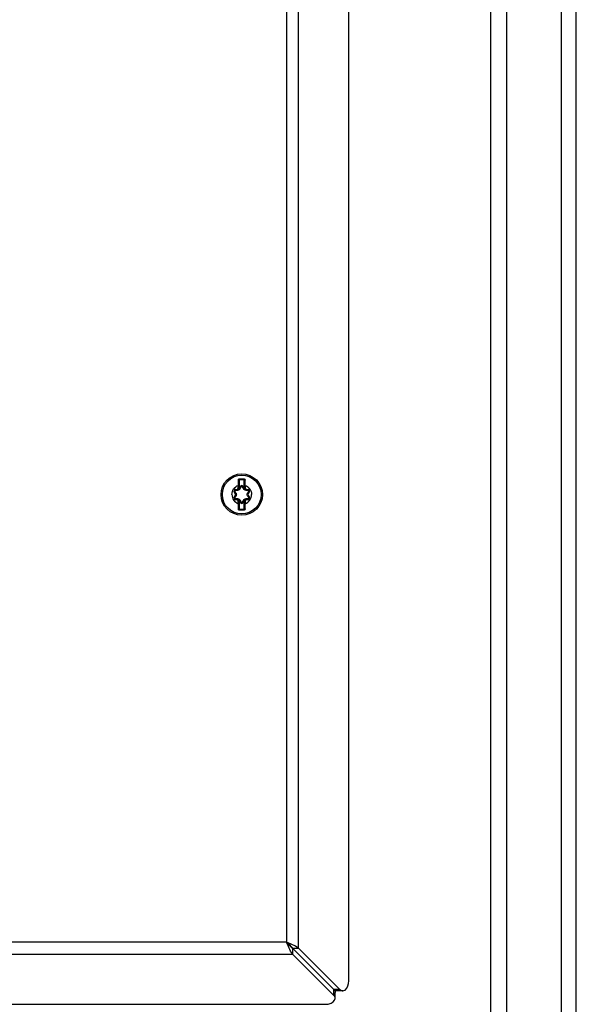
# Model space of a CAD drawing. Units: inches. Extents: x 0 to 425, y 0 to 275.
# Drawn here: x 111 to 115, y 237 to 245 of the extents above; entities that cross this region are included whole.
import ezdxf

# ---------------------------------------------------------------- set-up
doc = ezdxf.new("R2010")
doc.units = ezdxf.units.IN
doc.header["$LTSCALE"] = 23.375
doc.header["$MEASUREMENT"] = 0
doc.layers.get('0').update_dxf_attribs({"linetype": 'CONTINUOUS'})

msp = doc.modelspace()

# ---------------------------------------------------------------- linework, layer by layer
at = {"color": 7, "linetype": 'CONTINUOUS'}
for p, q in [((114.3409, 229.2283), (114.3409, 251.5708)), ((114.4665, 229.3268), (114.4665, 251.4725)), ((115.0177, 229.4449), (115.0177, 251.3544)), ((112.3441, 240.8461), (112.3441, 240.9051)), ((112.3519, 240.913), (112.3834, 240.913)), ((112.3913, 240.9051), (112.3913, 240.8461)), ((112.32, 240.8019), (112.3104, 240.8184)), ((112.3173, 240.8303), (112.3364, 240.8303)), ((112.3513, 240.8389), (112.3608, 240.8555)), ((112.3746, 240.8555), (112.3841, 240.8389)), ((112.399, 240.8303), (112.4181, 240.8303)), ((112.425, 240.8184), (112.4154, 240.8019)), ((112.3104, 240.7682), (112.32, 240.7847)), ((112.3173, 240.7563), (112.3364, 240.7563)), ((112.3441, 240.6815), (112.3441, 240.7405)), ((112.3608, 240.7311), (112.3513, 240.7477)), ((112.3841, 240.7477), (112.3746, 240.7311)), ((112.3913, 240.7405), (112.3913, 240.6815)), ((112.399, 240.7563), (112.4181, 240.7563)), ((112.4154, 240.7847), (112.425, 240.7682)), ((112.3834, 240.6736), (112.3519, 240.6736)), ((112.7696, 237.2024), (112.7696, 237.1547)), ((112.7696, 237.2024), (113.097, 236.8749)), ((112.7696, 237.2024), (112.8173, 237.2024)), ((113.108, 236.8036), (113.108, 236.8512)), ((113.1684, 236.864), (113.1208, 236.864))]:
    msp.add_line(p, q, dxfattribs=at)
at = {"color": 9, "linetype": 'CONTINUOUS'}
for p, q in [((114.8996, 229.3268), (114.8996, 251.4725)), ((112.8173, 237.2024), (112.8173, 248.7149)), ((112.722, 248.6673), (112.722, 237.25)), ((112.3441, 240.9051), (112.348, 240.9051)), ((112.348, 240.9051), (112.348, 240.8461)), ((112.3518, 240.9179), (112.3519, 240.913)), ((112.3519, 240.913), (112.3519, 240.909)), ((112.3834, 240.909), (112.3519, 240.909)), ((112.3836, 240.9179), (112.3834, 240.913)), ((112.3834, 240.913), (112.3834, 240.909)), ((112.3874, 240.8461), (112.3874, 240.9051)), ((112.3913, 240.9051), (112.3874, 240.9051)), ((112.307, 240.8165), (112.3104, 240.8184)), ((112.3165, 240.7999), (112.307, 240.8165)), ((112.3173, 240.8343), (112.3173, 240.8303)), ((112.3173, 240.8343), (112.3283, 240.8343)), ((112.3283, 240.8343), (112.3283, 240.8303)), ((112.3325, 240.8307), (112.3283, 240.8303)), ((112.3379, 240.832), (112.3348, 240.8311)), ((112.3401, 240.8461), (112.3401, 240.8658)), ((112.3401, 240.8658), (112.3441, 240.8658)), ((112.3401, 240.8461), (112.348, 240.8461)), ((112.3499, 240.8369), (112.3468, 240.8394)), ((112.3479, 240.8409), (112.3574, 240.8574)), ((112.3479, 240.8409), (112.3513, 240.8389)), ((112.3574, 240.8574), (112.3608, 240.8555)), ((112.378, 240.8574), (112.3746, 240.8555)), ((112.378, 240.8574), (112.3875, 240.8409)), ((112.3875, 240.8409), (112.3841, 240.8389)), ((112.3886, 240.8394), (112.3855, 240.8369)), ((112.3952, 240.8461), (112.3874, 240.8461)), ((112.3952, 240.8658), (112.3913, 240.8658)), ((112.3952, 240.8658), (112.3952, 240.8461)), ((112.4006, 240.8311), (112.3975, 240.832)), ((112.4071, 240.8343), (112.4071, 240.8303)), ((112.4071, 240.8343), (112.4181, 240.8343)), ((112.4181, 240.8343), (112.4181, 240.8303)), ((112.4284, 240.8165), (112.4188, 240.7999)), ((112.4284, 240.8165), (112.425, 240.8184)), ((112.307, 240.7701), (112.3165, 240.7867)), ((112.307, 240.7701), (112.3104, 240.7682)), ((112.3165, 240.7999), (112.32, 240.8019)), ((112.3165, 240.7867), (112.32, 240.7847)), ((112.3173, 240.7523), (112.3173, 240.7563)), ((112.3283, 240.7523), (112.3173, 240.7523)), ((112.3283, 240.7523), (112.3283, 240.7563)), ((112.3348, 240.7554), (112.3379, 240.7545)), ((112.3401, 240.7208), (112.3401, 240.7405)), ((112.3401, 240.7405), (112.348, 240.7405)), ((112.3468, 240.7472), (112.3499, 240.7496)), ((112.3479, 240.7457), (112.3513, 240.7477)), ((112.3574, 240.7291), (112.3479, 240.7457)), ((112.348, 240.7405), (112.348, 240.6815)), ((112.3574, 240.7291), (112.3608, 240.7311)), ((112.378, 240.7291), (112.3746, 240.7311)), ((112.3875, 240.7457), (112.378, 240.7291)), ((112.3875, 240.7457), (112.3841, 240.7477)), ((112.3855, 240.7496), (112.3886, 240.7472)), ((112.3874, 240.6815), (112.3874, 240.7405)), ((112.3952, 240.7405), (112.3874, 240.7405)), ((112.3952, 240.7405), (112.3952, 240.7208)), ((112.3975, 240.7545), (112.4006, 240.7554)), ((112.4029, 240.7559), (112.4071, 240.7563)), ((112.4071, 240.7523), (112.4071, 240.7563)), ((112.4181, 240.7523), (112.4071, 240.7523)), ((112.4188, 240.7999), (112.4154, 240.8019)), ((112.4188, 240.7867), (112.4154, 240.7847)), ((112.4181, 240.7523), (112.4181, 240.7563)), ((112.4188, 240.7867), (112.4284, 240.7701)), ((112.4284, 240.7701), (112.425, 240.7682)), ((112.3401, 240.7208), (112.3441, 240.7208)), ((112.3441, 240.6815), (112.348, 240.6815)), ((112.3518, 240.6687), (112.3519, 240.6736)), ((112.3519, 240.6736), (112.3519, 240.6775)), ((112.3519, 240.6775), (112.3834, 240.6775)), ((112.3834, 240.6736), (112.3834, 240.6775)), ((112.3836, 240.6687), (112.3834, 240.6736)), ((112.3913, 240.6815), (112.3874, 240.6815)), ((112.3952, 240.7208), (112.3913, 240.7208)), ((112.722, 237.25), (102.4858, 237.25)), ((102.4382, 237.1547), (112.7696, 237.1547)), ((113.097, 236.8273), (113.097, 236.8749)), ((113.1447, 236.8749), (113.097, 236.8749))]:
    msp.add_line(p, q, dxfattribs=at)
at = {"color": 3, "linetype": 'CONTINUOUS'}
for p, q in [((113.2149, 236.9427), (113.2149, 248.9746)), ((112.7379, 237.2137), (112.722, 237.25)), ((112.7583, 237.2341), (112.722, 237.25)), ((112.7696, 237.1547), (113.097, 236.8273)), ((112.8173, 237.2024), (113.1447, 236.8749)), ((102.1785, 236.7571), (113.0293, 236.7571))]:
    msp.add_line(p, q, dxfattribs=at)
at = {"color": 7, "linetype": 'CONTINUOUS'}
for radius in [0.164, 0.1535]:
    msp.add_circle((112.3677, 240.7933), radius, dxfattribs=at)
at = {"color": 9, "linetype": 'CONTINUOUS'}
for centre, radius, start, end in [((124.5761, 240.9443), 12.2363, 180.17983, 180.36756), ((112.3519, 240.9051), 0.00394, 90, 180), ((112.3677, 250.5561), 9.6382, 269.90563, 270.09437), ((112.3834, 240.9051), 0.00394, 0, 90), ((100.1594, 240.9443), 12.2361, 359.63244, 359.82017), ((112.3173, 240.8224), 0.0119, 90, 210), ((107.2728, 237.9628), 5.794, 29.36625, 29.55657), ((112.2716, 246.6207), 5.7939, 270.44343, 270.63375), ((112.3283, 240.8461), 0.0118, 270, 360), ((112.3276, 240.8603), 0.03, 279.3282, 283.73346), ((112.3283, 240.8461), 0.0197, 340.03343, 360), ((112.3364, 240.8475), 0.0133, 321.96376, 330), ((107.3689, 243.7903), 5.794, 329.36625, 329.55657), ((112.3677, 240.8515), 0.0119, 30, 150), ((117.3663, 243.7902), 5.7939, 210.44343, 210.63375), ((112.4071, 240.8461), 0.0197, 180, 199.96617), ((112.399, 240.8475), 0.0133, 210, 218.03563), ((112.4071, 240.8461), 0.0118, 180, 270), ((112.4638, 246.6208), 5.794, 269.36625, 269.55657), ((117.4624, 237.9628), 5.7939, 150.44343, 150.63375), ((112.4181, 240.8224), 0.0119, 330, 90), ((112.3173, 240.7642), 0.0119, 150, 270), ((107.273, 243.6237), 5.7939, 330.44343, 330.63375), ((112.2716, 234.9658), 5.794, 89.36625, 89.55657), ((112.3051, 240.7933), 0.0133, 330, 30), ((112.3283, 240.7405), 0.0118, 0, 90), ((112.3283, 240.7405), 0.0197, 0, 19.96617), ((112.3364, 240.7391), 0.0133, 30, 38.03563), ((107.3691, 237.7964), 5.7939, 30.44343, 30.63375), ((117.3664, 237.7963), 5.794, 149.36625, 149.55657), ((112.4071, 240.7405), 0.0197, 160.03343, 180), ((112.399, 240.7391), 0.0133, 141.96375, 150), ((112.4071, 240.7405), 0.0118, 90, 180), ((112.4638, 234.9659), 5.7939, 90.44343, 90.63375), ((112.4077, 240.7263), 0.03, 99.3282, 103.73346), ((117.4625, 243.6238), 5.794, 209.36625, 209.55657), ((112.4303, 240.7933), 0.0133, 150, 210), ((112.4181, 240.7642), 0.0119, 270, 30), ((124.576, 240.6423), 12.2361, 179.63244, 179.82017), ((112.3519, 240.6815), 0.00394, 180, 270), ((112.3677, 231.0305), 9.6382, 89.90563, 90.09437), ((112.3677, 240.7351), 0.0119, 210, 330), ((112.3834, 240.6815), 0.00394, 270, 360), ((100.1592, 240.6423), 12.2363, 0.17983, 0.36756)]:
    msp.add_arc(centre, radius, start, end, dxfattribs=at)
at = {"color": 7, "linetype": 'CONTINUOUS'}
for centre, radius, start, end in [((112.3519, 240.9051), 0.00787, 90, 180.00145), ((112.3834, 240.9051), 0.00787, 0, 90.00057), ((112.3173, 240.8224), 0.00794, 90, 210), ((112.3283, 240.8461), 0.0157, 270, 0), ((112.3364, 240.8475), 0.0172, 270.0001, 330), ((112.3677, 240.8515), 0.00794, 30, 150), ((112.399, 240.8475), 0.0172, 210, 270.00002), ((112.4071, 240.8461), 0.0157, 180, 270), ((112.4181, 240.8224), 0.00794, 330, 90), ((112.3173, 240.7642), 0.00794, 150, 270), ((112.3051, 240.7933), 0.0172, 330, 30), ((112.3283, 240.7405), 0.0157, 0, 90), ((112.3364, 240.7391), 0.0172, 30, 90.00002), ((112.3677, 240.7351), 0.00794, 210, 330), ((112.399, 240.7391), 0.0172, 90.0001, 150), ((112.4071, 240.7405), 0.0157, 90, 180), ((112.4303, 240.7933), 0.0172, 150, 210), ((112.4181, 240.7642), 0.00794, 270, 30), ((112.3519, 240.6815), 0.00787, 180, 270.00057), ((112.3834, 240.6815), 0.00787, 270, 0.00145)]:
    msp.add_arc(centre, radius, start, end, dxfattribs=at)
at = {"color": 9, "linetype": 'CONTINUOUS'}
for points, knots in [([(112.3399, 240.9059), (112.3399, 240.9089), (112.3424, 240.9153), (112.3487, 240.9179), (112.3518, 240.9179)], [0, 0, 0, 0, 0.496994, 1, 1, 1, 1]), ([(112.3399, 240.9059), (112.3409, 240.9059), (112.3423, 240.9058), (112.3436, 240.9055), (112.3441, 240.9052), (112.3441, 240.9051)], [0, 0, 0, 0, 0.678522, 0.897164, 1, 1, 1, 1]), ([(112.3836, 240.9179), (112.3866, 240.9179), (112.393, 240.9153), (112.3954, 240.9089), (112.3954, 240.9059)], [0, 0, 0, 0, 0.503003, 1, 1, 1, 1]), ([(112.3954, 240.9059), (112.3945, 240.9059), (112.3931, 240.9058), (112.3918, 240.9055), (112.3913, 240.9052), (112.3913, 240.9051)], [0, 0, 0, 0, 0.678528, 0.897165, 1, 1, 1, 1]), ([(112.2901, 240.7933), (112.2901, 240.8087), (112.2997, 240.8402), (112.3258, 240.8603), (112.3401, 240.8658)], [0, 0, 0, 0, 0.500002, 1, 1, 1, 1]), ([(112.3104, 240.8184), (112.3102, 240.8187), (112.3115, 240.8199), (112.3122, 240.8204), (112.3129, 240.8209)], [0, 0, 0, 0, 0.314246, 1, 1, 1, 1]), ([(112.3164, 240.827), (112.3151, 240.8269), (112.3122, 240.8253), (112.3122, 240.822), (112.3129, 240.8209)], [0, 0, 0, 0, 0.5, 1, 1, 1, 1]), ([(112.3173, 240.8303), (112.3169, 240.8303), (112.3166, 240.8287), (112.3165, 240.8278), (112.3164, 240.827)], [0, 0, 0, 0, 0.31424, 1, 1, 1, 1]), ([(112.3544, 240.8379), (112.3525, 240.8347), (112.3469, 240.8293), (112.3394, 240.8272), (112.3357, 240.8271)], [0, 0, 0, 0, 0.500034, 1, 1, 1, 1]), ([(112.3364, 240.8303), (112.336, 240.8303), (112.3358, 240.8287), (112.3357, 240.8279), (112.3357, 240.8271)], [0, 0, 0, 0, 0.304582, 1, 1, 1, 1]), ([(112.3379, 240.832), (112.3378, 240.8318), (112.3375, 240.8311), (112.3369, 240.8303), (112.3364, 240.8303)], [0, 0, 0, 0, 0.32856, 1, 1, 1, 1]), ([(112.3513, 240.8389), (112.3514, 240.8392), (112.3529, 240.8386), (112.3537, 240.8383), (112.3544, 240.8379)], [0, 0, 0, 0, 0.304583, 1, 1, 1, 1]), ([(112.3608, 240.8555), (112.361, 240.8558), (112.3626, 240.8553), (112.3634, 240.8549), (112.3642, 240.8545)], [0, 0, 0, 0, 0.314246, 1, 1, 1, 1]), ([(112.3746, 240.8555), (112.3744, 240.8558), (112.3728, 240.8553), (112.3719, 240.8549), (112.3712, 240.8545)], [0, 0, 0, 0, 0.314238, 1, 1, 1, 1]), ([(112.3841, 240.8389), (112.3839, 240.8392), (112.3825, 240.8386), (112.3817, 240.8383), (112.381, 240.8379)], [0, 0, 0, 0, 0.304582, 1, 1, 1, 1]), ([(112.3997, 240.8271), (112.396, 240.8272), (112.3885, 240.8293), (112.3829, 240.8347), (112.381, 240.8379)], [0, 0, 0, 0, 0.500149, 1, 1, 1, 1]), ([(112.3952, 240.8658), (112.4096, 240.8603), (112.4356, 240.8402), (112.4452, 240.8087), (112.4452, 240.7933)], [0, 0, 0, 0, 0.499998, 1, 1, 1, 1]), ([(112.3975, 240.832), (112.3976, 240.8318), (112.3978, 240.8311), (112.3985, 240.8303), (112.399, 240.8303)], [0, 0, 0, 0, 0.328568, 1, 1, 1, 1]), ([(112.399, 240.8303), (112.3993, 240.8303), (112.3995, 240.8287), (112.3997, 240.8279), (112.3997, 240.8271)], [0, 0, 0, 0, 0.304584, 1, 1, 1, 1]), ([(112.4181, 240.8303), (112.4185, 240.8303), (112.4188, 240.8287), (112.4189, 240.8278), (112.4189, 240.827)], [0, 0, 0, 0, 0.314246, 1, 1, 1, 1]), ([(112.4225, 240.8209), (112.4231, 240.822), (112.4232, 240.8253), (112.4203, 240.8269), (112.4189, 240.827)], [0, 0, 0, 0, 0.5, 1, 1, 1, 1]), ([(112.425, 240.8184), (112.4252, 240.8187), (112.4239, 240.8199), (112.4232, 240.8204), (112.4225, 240.8209)], [0, 0, 0, 0, 0.31424, 1, 1, 1, 1]), ([(112.2901, 240.7933), (112.2901, 240.7779), (112.2997, 240.7464), (112.3258, 240.7263), (112.3401, 240.7208)], [0, 0, 0, 0, 0.500002, 1, 1, 1, 1]), ([(112.3104, 240.7682), (112.3102, 240.7678), (112.3115, 240.7667), (112.3122, 240.7662), (112.3129, 240.7657)], [0, 0, 0, 0, 0.31424, 1, 1, 1, 1]), ([(112.3129, 240.7657), (112.3122, 240.7646), (112.3122, 240.7613), (112.3151, 240.7596), (112.3164, 240.7596)], [0, 0, 0, 0, 0.5, 1, 1, 1, 1]), ([(112.3173, 240.7563), (112.3169, 240.7563), (112.3166, 240.7579), (112.3165, 240.7588), (112.3164, 240.7596)], [0, 0, 0, 0, 0.314246, 1, 1, 1, 1]), ([(112.32, 240.8019), (112.3198, 240.8022), (112.3211, 240.8032), (112.3217, 240.8037), (112.3224, 240.8041)], [0, 0, 0, 0, 0.304583, 1, 1, 1, 1]), ([(112.32, 240.7847), (112.3198, 240.7844), (112.3211, 240.7834), (112.3217, 240.7829), (112.3224, 240.7825)], [0, 0, 0, 0, 0.304582, 1, 1, 1, 1]), ([(112.3224, 240.8041), (112.3242, 240.8009), (112.3262, 240.7933), (112.3242, 240.7857), (112.3224, 240.7825)], [0, 0, 0, 0, 0.499987, 1, 1, 1, 1]), ([(112.3357, 240.7594), (112.3394, 240.7594), (112.3469, 240.7573), (112.3525, 240.7518), (112.3544, 240.7486)], [0, 0, 0, 0, 0.500149, 1, 1, 1, 1]), ([(112.3364, 240.7563), (112.336, 240.7563), (112.3358, 240.7579), (112.3357, 240.7587), (112.3357, 240.7594)], [0, 0, 0, 0, 0.304584, 1, 1, 1, 1]), ([(112.3379, 240.7545), (112.3378, 240.7548), (112.3375, 240.7555), (112.3369, 240.7563), (112.3364, 240.7563)], [0, 0, 0, 0, 0.328568, 1, 1, 1, 1]), ([(112.3513, 240.7477), (112.3514, 240.7474), (112.3529, 240.748), (112.3537, 240.7483), (112.3544, 240.7486)], [0, 0, 0, 0, 0.304582, 1, 1, 1, 1]), ([(112.3608, 240.7311), (112.361, 240.7308), (112.3626, 240.7313), (112.3634, 240.7317), (112.3642, 240.7321)], [0, 0, 0, 0, 0.314238, 1, 1, 1, 1]), ([(112.3746, 240.7311), (112.3744, 240.7308), (112.3728, 240.7313), (112.3719, 240.7317), (112.3712, 240.7321)], [0, 0, 0, 0, 0.314246, 1, 1, 1, 1]), ([(112.381, 240.7486), (112.3829, 240.7518), (112.3885, 240.7573), (112.396, 240.7594), (112.3997, 240.7594)], [0, 0, 0, 0, 0.500034, 1, 1, 1, 1]), ([(112.3841, 240.7477), (112.3839, 240.7474), (112.3825, 240.748), (112.3817, 240.7483), (112.381, 240.7486)], [0, 0, 0, 0, 0.304583, 1, 1, 1, 1]), ([(112.3952, 240.7208), (112.4096, 240.7263), (112.4356, 240.7464), (112.4452, 240.7779), (112.4452, 240.7933)], [0, 0, 0, 0, 0.499998, 1, 1, 1, 1]), ([(112.3975, 240.7545), (112.3976, 240.7548), (112.3978, 240.7555), (112.3985, 240.7563), (112.399, 240.7563)], [0, 0, 0, 0, 0.32856, 1, 1, 1, 1]), ([(112.399, 240.7563), (112.3993, 240.7563), (112.3995, 240.7579), (112.3997, 240.7587), (112.3997, 240.7594)], [0, 0, 0, 0, 0.304582, 1, 1, 1, 1]), ([(112.413, 240.7825), (112.4112, 240.7857), (112.4092, 240.7933), (112.4112, 240.8009), (112.413, 240.8041)], [0, 0, 0, 0, 0.499987, 1, 1, 1, 1]), ([(112.4154, 240.8019), (112.4156, 240.8022), (112.4143, 240.8032), (112.4137, 240.8037), (112.413, 240.8041)], [0, 0, 0, 0, 0.304582, 1, 1, 1, 1]), ([(112.4154, 240.7847), (112.4156, 240.7844), (112.4143, 240.7834), (112.4137, 240.7829), (112.413, 240.7825)], [0, 0, 0, 0, 0.304583, 1, 1, 1, 1]), ([(112.4181, 240.7563), (112.4185, 240.7563), (112.4188, 240.7579), (112.4189, 240.7588), (112.4189, 240.7596)], [0, 0, 0, 0, 0.31424, 1, 1, 1, 1]), ([(112.4189, 240.7596), (112.4203, 240.7596), (112.4232, 240.7613), (112.4231, 240.7646), (112.4225, 240.7657)], [0, 0, 0, 0, 0.5, 1, 1, 1, 1]), ([(112.425, 240.7682), (112.4252, 240.7678), (112.4239, 240.7667), (112.4232, 240.7662), (112.4225, 240.7657)], [0, 0, 0, 0, 0.314246, 1, 1, 1, 1]), ([(112.3399, 240.6807), (112.3409, 240.6807), (112.3423, 240.6808), (112.3436, 240.6811), (112.3441, 240.6813), (112.3441, 240.6815)], [0, 0, 0, 0, 0.678528, 0.897165, 1, 1, 1, 1]), ([(112.3518, 240.6687), (112.3487, 240.6687), (112.3424, 240.6713), (112.3399, 240.6777), (112.3399, 240.6807)], [0, 0, 0, 0, 0.503003, 1, 1, 1, 1]), ([(112.3954, 240.6807), (112.3954, 240.6777), (112.393, 240.6713), (112.3866, 240.6687), (112.3836, 240.6687)], [0, 0, 0, 0, 0.496994, 1, 1, 1, 1]), ([(112.3954, 240.6807), (112.3945, 240.6807), (112.3931, 240.6808), (112.3918, 240.6811), (112.3913, 240.6813), (112.3913, 240.6815)], [0, 0, 0, 0, 0.678522, 0.897164, 1, 1, 1, 1])]:
    msp.add_open_spline(points, degree=3, knots=knots, dxfattribs=at)
for points in [[(112.3468, 240.8394), (112.3449, 240.836), (112.3415, 240.8332), (112.3379, 240.832)], [(112.3677, 240.8565), (112.3663, 240.8565), (112.3648, 240.8557), (112.3642, 240.8545)], [(112.3712, 240.8545), (112.3705, 240.8557), (112.369, 240.8565), (112.3677, 240.8565)], [(112.3975, 240.832), (112.3938, 240.8332), (112.3904, 240.836), (112.3886, 240.8394)], [(112.4071, 240.8303), (112.4049, 240.8303), (112.4027, 240.8306), (112.4006, 240.8311)], [(112.3283, 240.7563), (112.3305, 240.7563), (112.3327, 240.756), (112.3348, 240.7554)], [(112.3379, 240.7545), (112.3415, 240.7533), (112.3449, 240.7506), (112.3468, 240.7472)], [(112.3642, 240.7321), (112.3648, 240.7309), (112.3663, 240.7301), (112.3677, 240.7301)], [(112.3677, 240.7301), (112.369, 240.7301), (112.3705, 240.7309), (112.3712, 240.7321)], [(112.3886, 240.7472), (112.3904, 240.7506), (112.3938, 240.7533), (112.3975, 240.7545)]]:
    msp.add_open_spline(points, degree=3, dxfattribs=at)
at = {"color": 7, "linetype": 'CONTINUOUS'}
for points in [[(112.7696, 237.2024), (112.7569, 237.2209), (112.739, 237.2353), (112.722, 237.25)], [(112.7696, 237.2024), (112.7511, 237.2151), (112.7367, 237.233), (112.722, 237.25)]]:
    msp.add_open_spline(points, degree=3, dxfattribs=at)
at = {"color": 3, "linetype": 'CONTINUOUS'}
for points, knots in [([(112.8173, 237.2024), (112.8134, 237.2052), (112.7946, 237.2173), (112.7743, 237.2269), (112.7583, 237.2341)], [0, 0, 0, 0, 0.215244, 1, 1, 1, 1]), ([(112.7696, 237.1547), (112.7668, 237.1586), (112.7547, 237.1774), (112.7451, 237.1977), (112.7379, 237.2137)], [0, 0, 0, 0, 0.215244, 1, 1, 1, 1]), ([(113.1684, 236.864), (113.1746, 236.864), (113.2068, 236.8768), (113.2149, 236.9167), (113.2149, 236.9427)], [0, 0, 0, 0, 0.193757, 1, 1, 1, 1]), ([(113.0293, 236.7571), (113.0394, 236.7571), (113.0695, 236.7594), (113.108, 236.782), (113.108, 236.8036)], [0, 0, 0, 0, 0.318567, 1, 1, 1, 1])]:
    msp.add_open_spline(points, degree=3, knots=knots, dxfattribs=at)
at = {"color": 7, "linetype": 'CONTINUOUS'}
for points, knots in [([(113.097, 236.8749), (113.0993, 236.8727), (113.1032, 236.868), (113.1058, 236.8625), (113.1067, 236.8597)], [0, 0, 0, 0, 0.520645, 1, 1, 1, 1]), ([(113.1123, 236.8653), (113.1095, 236.8662), (113.104, 236.8688), (113.0993, 236.8727), (113.097, 236.8749)], [0, 0, 0, 0, 0.479355, 1, 1, 1, 1]), ([(113.1067, 236.8597), (113.1071, 236.8584), (113.1078, 236.8555), (113.108, 236.8527), (113.108, 236.8512)], [0, 0, 0, 0, 0.503976, 1, 1, 1, 1]), ([(113.1208, 236.864), (113.1193, 236.864), (113.1165, 236.8642), (113.1136, 236.8649), (113.1123, 236.8653)], [0, 0, 0, 0, 0.496024, 1, 1, 1, 1])]:
    msp.add_open_spline(points, degree=3, knots=knots, dxfattribs=at)
at = {"color": 3, "linetype": 'CONTINUOUS'}
for points in [[(113.1447, 236.8749), (113.1508, 236.8688), (113.1597, 236.864), (113.1684, 236.864)], [(113.108, 236.8036), (113.108, 236.8123), (113.1032, 236.8212), (113.097, 236.8273)]]:
    msp.add_open_spline(points, degree=3, dxfattribs=at)

doc.saveas('drawing.dxf')
